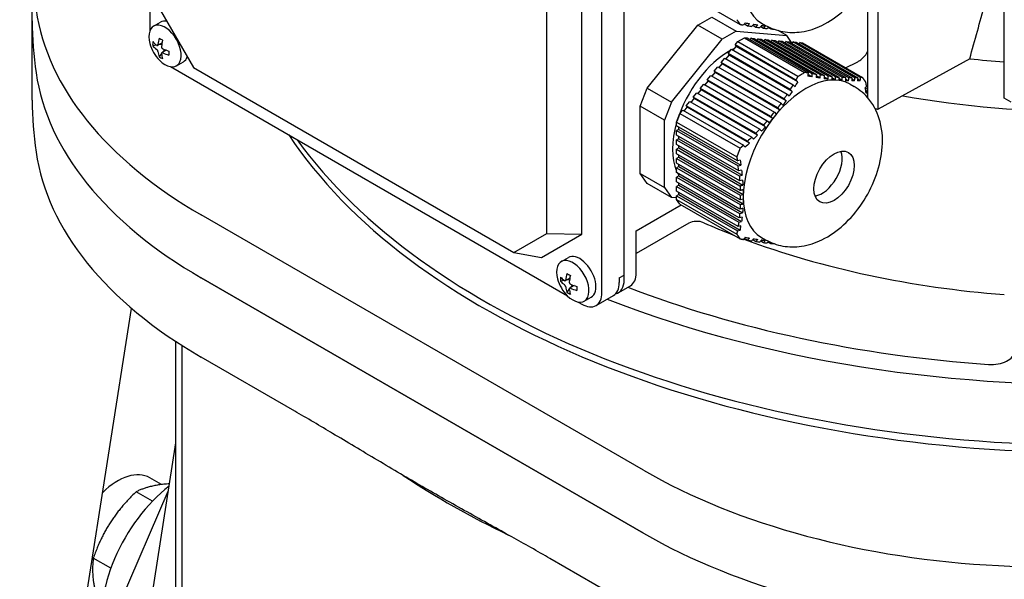
# Model space of a CAD drawing. Units: millimetres. Extents: x 544 to 7315, y 68 to 9534.
# Drawn here: x 2434 to 2555, y 7706 to 7775 of the extents above; entities that cross this region are included whole.
import ezdxf

# ---------------------------------------------------------------- set-up
doc = ezdxf.new("R2010")
doc.units = ezdxf.units.MM
doc.header["$LTSCALE"] = 35
doc.layers.add('Visible Edges(Hillmar_metric)', color=7, linetype='Continuous', lineweight=25)

msp = doc.modelspace()

# ---------------------------------------------------------------- linework, layer by layer
at = {"layer": 'Visible Edges(Hillmar_metric)'}
for p, q in [((2449.9868, 7829.7576), (2449.9868, 7773.5382)), ((2508.1463, 7743.0491), (2508.1463, 7801.347)), ((2508.1463, 7743.6207), (2508.1463, 7800.7755)), ((2505.424, 7741.4774), (2505.424, 7799.7752)), ((2502.9491, 7748.6217), (2502.9491, 7795.4886)), ((2498.655, 7748.7092), (2498.655, 7794.0726)), ((2554.7226, 7765.3114), (2554.7226, 7789.888)), ((2435.5684, 7774.7702), (2435.5684, 7782.4861)), ((2539.2808, 7763.9396), (2539.2808, 7782.8474)), ((2538.0211, 7765.5753), (2538.0211, 7779.8635)), ((2514.9884, 7778.5987), (2522.3539, 7774.3462)), ((2451.311, 7776.0432), (2455.3401, 7769.0647)), ((2435.5684, 7765.0539), (2435.5684, 7774.7702)), ((2450.4561, 7774.1304), (2451.3091, 7774.6229)), ((2517.1885, 7774.2609), (2518.9031, 7775.2508)), ((2518.9031, 7775.2508), (2521.873, 7773.5362)), ((2524.9952, 7774.5184), (2525.4901, 7774.2326)), ((2510.9835, 7766.5418), (2517.1885, 7774.2609)), ((2520.1583, 7772.5462), (2517.1885, 7774.2609)), ((2521.873, 7773.5362), (2520.1583, 7772.5462)), ((2521.873, 7773.5362), (2528.0779, 7772.982)), ((2522.889, 7774.4117), (2523.2862, 7774.1824)), ((2523.914, 7774.2383), (2524.2862, 7774.0234)), ((2524.8921, 7774.0921), (2525.2373, 7773.8927)), ((2525.8182, 7773.9757), (2526.1356, 7773.7925)), ((2526.1356, 7773.7925), (2526.2108, 7773.8748)), ((2528.0779, 7772.982), (2527.0109, 7773.598)), ((2451.4864, 7772.0955), (2450.9347, 7771.777)), ((2513.9534, 7764.8272), (2520.1583, 7772.5462)), ((2521.7545, 7771.8274), (2522.0932, 7772.2486)), ((2522.0932, 7772.2486), (2522.908, 7772.7191)), ((2522.0932, 7772.2486), (2529.4587, 7767.9962)), ((2522.908, 7772.7191), (2523.2442, 7772.689)), ((2522.908, 7772.7191), (2530.2735, 7768.4666)), ((2523.2442, 7772.689), (2530.686, 7768.3925)), ((2523.6729, 7772.6507), (2523.6066, 7772.4798)), ((2531.2029, 7768.3033), (2523.6729, 7772.6507)), ((2523.6729, 7772.6507), (2524.1015, 7772.6125)), ((2524.1015, 7772.6125), (2531.7088, 7768.2204)), ((2524.5302, 7772.5742), (2524.4639, 7772.4033)), ((2532.2031, 7768.1442), (2524.5302, 7772.5742)), ((2524.5302, 7772.5742), (2524.9589, 7772.5359)), ((2524.9589, 7772.5359), (2532.6851, 7768.0751)), ((2525.3875, 7772.4976), (2525.3212, 7772.3267)), ((2533.1543, 7768.0134), (2525.3875, 7772.4976)), ((2525.3875, 7772.4976), (2525.8162, 7772.4593)), ((2525.8162, 7772.4593), (2533.6103, 7767.9594)), ((2526.2448, 7772.421), (2526.1785, 7772.2501)), ((2534.0527, 7767.9132), (2526.2448, 7772.421)), ((2526.2448, 7772.421), (2526.6735, 7772.3827)), ((2526.6735, 7772.3827), (2534.4814, 7767.8748)), ((2527.1022, 7772.3445), (2527.0358, 7772.1735)), ((2534.8964, 7767.8445), (2527.1022, 7772.3445)), ((2527.1022, 7772.3445), (2527.5308, 7772.3062)), ((2527.5308, 7772.3062), (2535.2978, 7767.8219)), ((2527.9595, 7772.2679), (2527.8932, 7772.097)), ((2535.686, 7767.807), (2527.9595, 7772.2679)), ((2527.9595, 7772.2679), (2528.3881, 7772.2296)), ((2528.7517, 7772.0235), (2528.0779, 7772.982)), ((2528.3881, 7772.2296), (2536.0614, 7767.7995)), ((2528.8168, 7772.1913), (2528.7505, 7772.0204)), ((2528.8168, 7772.1913), (2529.2455, 7772.153)), ((2536.4245, 7767.799), (2528.8168, 7772.1913)), ((2529.2455, 7772.153), (2536.7759, 7767.8053)), ((2529.6741, 7772.1147), (2529.6078, 7771.9438)), ((2537.1165, 7767.8179), (2529.6741, 7772.1147)), ((2529.6741, 7772.1147), (2530.0128, 7772.0845)), ((2530.0128, 7772.0845), (2537.3783, 7767.832)), ((2450.8209, 7771.8031), (2450.3461, 7771.7297)), ((2451.4542, 7771.9011), (2451.0381, 7771.8367)), ((2452.009, 7771.1904), (2451.4573, 7770.8719)), ((2451.8245, 7771.2598), (2451.5607, 7770.9316)), ((2520.8972, 7770.7608), (2521.3259, 7771.2941)), ((2521.3259, 7771.2941), (2528.8563, 7766.9464)), ((2521.507, 7771.1895), (2521.8783, 7771.6513)), ((2529.1969, 7767.5305), (2521.7545, 7771.8274)), ((2521.7545, 7771.8274), (2521.8783, 7771.6513)), ((2529.4199, 7767.2971), (2521.8783, 7771.6513)), ((2451.423, 7770.7603), (2451.122, 7770.3858)), ((2453.2561, 7769.2807), (2454.1091, 7769.7732)), ((2520.0399, 7769.6943), (2520.4685, 7770.2276)), ((2527.7664, 7765.2334), (2520.0399, 7769.6943)), ((2520.0399, 7769.6943), (2520.1636, 7769.5183)), ((2520.4685, 7770.2276), (2528.1418, 7765.7974)), ((2520.6497, 7770.123), (2521.021, 7770.5848)), ((2520.8972, 7770.7608), (2521.021, 7770.5848)), ((2528.5049, 7766.3686), (2520.8972, 7770.7608)), ((2528.7325, 7766.1326), (2521.021, 7770.5848)), ((2535.2943, 7769.0352), (2536.6972, 7769.7293)), ((2550.5178, 7770.1403), (2539.2808, 7763.9396)), ((2452.5086, 7769.1704), (2501.196, 7741.0607)), ((2455.3401, 7769.0647), (2494.6259, 7746.383)), ((2518.9351, 7767.9899), (2519.3063, 7768.4517)), ((2519.1826, 7768.6278), (2519.6112, 7769.161)), ((2526.9768, 7764.1278), (2519.1826, 7768.6278)), ((2519.1826, 7768.6278), (2519.3063, 7768.4517)), ((2527.21, 7763.8885), (2519.3063, 7768.4517)), ((2519.6112, 7769.161), (2527.3782, 7764.6768)), ((2519.7924, 7769.0564), (2520.1636, 7769.5183)), ((2527.9975, 7764.9954), (2520.1636, 7769.5183)), ((2518.0778, 7766.9234), (2518.449, 7767.3852)), ((2518.3252, 7767.5613), (2518.7539, 7768.0945)), ((2526.1331, 7763.0534), (2518.3252, 7767.5613)), ((2518.3252, 7767.5613), (2518.449, 7767.3852)), ((2526.3668, 7762.8139), (2518.449, 7767.3852)), ((2518.7539, 7768.0945), (2526.5618, 7763.5866)), ((2531.1808, 7767.9257), (2530.6748, 7768.2178)), ((2532.1851, 7767.7642), (2531.6996, 7768.0445)), ((2533.1392, 7767.6318), (2532.6775, 7767.8983)), ((2534.0389, 7767.5307), (2533.6037, 7767.782)), ((2534.0389, 7767.5307), (2534.0527, 7767.9132)), ((2534.4814, 7767.8748), (2534.4676, 7767.4924)), ((2534.8821, 7767.4623), (2534.475, 7767.6974)), ((2535.6696, 7767.4261), (2535.2908, 7767.6448)), ((2536.4046, 7767.4201), (2536.053, 7767.6231)), ((2537.092, 7767.4416), (2536.7658, 7767.63)), ((2510.1262, 7764.3322), (2510.9835, 7766.5418)), ((2510.9835, 7766.5418), (2513.9534, 7764.8272)), ((2517.2204, 7765.8569), (2517.5917, 7766.3187)), ((2517.4679, 7766.4947), (2517.8966, 7767.028)), ((2525.2347, 7762.0106), (2517.4679, 7766.4947)), ((2517.4679, 7766.4947), (2517.5917, 7766.3187)), ((2525.4671, 7761.7718), (2517.5917, 7766.3187)), ((2517.8966, 7767.028), (2525.6907, 7762.5281)), ((2535.8452, 7767.02), (2536.3401, 7766.7342)), ((2537.9502, 7766.1376), (2537.7604, 7766.2471)), ((2513.9534, 7764.8272), (2513.0961, 7762.6176)), ((2515.7533, 7764.3617), (2516.1819, 7764.895)), ((2516.1819, 7764.895), (2523.7892, 7760.5029)), ((2516.3631, 7764.7904), (2516.7343, 7765.2522)), ((2516.6106, 7765.4282), (2517.0393, 7765.9615)), ((2524.2835, 7760.9983), (2516.6106, 7765.4282)), ((2516.6106, 7765.4282), (2516.7343, 7765.2522)), ((2524.513, 7760.7612), (2516.7343, 7765.2522)), ((2517.0393, 7765.9615), (2524.7655, 7761.5007)), ((2538.0211, 7765.3366), (2538.0211, 7765.5125)), ((2555.6136, 7764.797), (2554.7226, 7765.3114)), ((2513.0961, 7762.6176), (2510.1262, 7764.3322)), ((2510.1262, 7756.0589), (2510.1262, 7764.3322)), ((2514.9884, 7763.4102), (2515.3246, 7763.8284)), ((2515.3246, 7763.8284), (2522.7664, 7759.5319)), ((2515.5058, 7763.7238), (2515.877, 7764.1857)), ((2523.2833, 7760.0142), (2515.7533, 7764.3617)), ((2515.7533, 7764.3617), (2515.877, 7764.1857)), ((2523.5087, 7759.7795), (2515.877, 7764.1857)), ((2526.5618, 7763.5866), (2526.7955, 7763.3471)), ((2513.0961, 7754.3443), (2513.0961, 7762.6176)), ((2514.581, 7762.3601), (2514.9884, 7763.4102)), ((2514.9884, 7763.4102), (2522.3539, 7759.1577)), ((2526.3668, 7762.8139), (2526.1331, 7763.0534)), ((2514.581, 7762.3601), (2521.9465, 7758.1077)), ((2514.581, 7761.9086), (2514.581, 7762.3601)), ((2522.0233, 7757.6118), (2514.581, 7761.9086)), ((2514.8285, 7761.4799), (2514.581, 7761.3371)), ((2514.581, 7760.7655), (2514.581, 7761.3371)), ((2514.581, 7761.3371), (2522.1115, 7756.9893)), ((2514.8285, 7761.4799), (2514.8285, 7761.7657)), ((2514.8285, 7761.4799), (2522.4606, 7757.0735)), ((2522.1886, 7756.3732), (2514.581, 7760.7655)), ((2514.8285, 7760.3369), (2514.581, 7760.194)), ((2514.581, 7760.194), (2522.2542, 7755.7638)), ((2514.581, 7759.6224), (2514.581, 7760.194)), ((2514.8285, 7760.3369), (2514.8285, 7760.6226)), ((2514.8285, 7760.3369), (2522.6074, 7755.8457)), ((2522.3075, 7755.1615), (2514.581, 7759.6224)), ((2514.8285, 7759.1938), (2514.581, 7759.0509)), ((2514.581, 7759.0509), (2522.348, 7754.5666)), ((2514.581, 7758.4793), (2514.581, 7759.0509)), ((2514.8285, 7759.1938), (2514.8285, 7759.4795)), ((2514.8285, 7759.1938), (2522.7041, 7754.6468)), ((2522.3752, 7753.9793), (2514.581, 7758.4793)), ((2514.8285, 7758.0507), (2514.581, 7757.9078)), ((2514.581, 7757.9078), (2522.3889, 7753.3999)), ((2514.581, 7757.3362), (2514.581, 7757.9078)), ((2514.8285, 7758.0507), (2514.8285, 7758.3364)), ((2514.8285, 7758.0507), (2522.7463, 7753.4793)), ((2522.3888, 7752.8284), (2514.581, 7757.3362)), ((2514.8285, 7756.9076), (2514.581, 7756.7647)), ((2514.581, 7756.7647), (2522.3751, 7752.2647)), ((2514.581, 7756.1931), (2514.581, 7756.7647)), ((2514.8285, 7756.9076), (2514.8285, 7757.1933)), ((2514.8285, 7756.9076), (2522.7321, 7752.3444)), ((2510.1262, 7756.0589), (2513.0961, 7754.3443)), ((2510.9835, 7754.8393), (2510.1262, 7756.0589)), ((2522.3478, 7751.709), (2514.581, 7756.1931)), ((2514.8285, 7755.7645), (2514.581, 7755.6216)), ((2514.581, 7755.6216), (2522.3072, 7751.1608)), ((2514.581, 7755.05), (2514.581, 7755.6216)), ((2514.8285, 7755.7645), (2514.8285, 7756.0502)), ((2514.8285, 7755.7645), (2522.6621, 7751.2417)), ((2513.9534, 7753.1246), (2510.9835, 7754.8393)), ((2513.0961, 7754.3443), (2513.9534, 7753.1246)), ((2522.2539, 7750.6201), (2514.581, 7755.05)), ((2514.8285, 7754.6214), (2514.581, 7754.4785)), ((2514.581, 7754.4785), (2522.1882, 7750.0864)), ((2514.581, 7753.9069), (2514.581, 7754.4785)), ((2514.8285, 7754.6214), (2514.8285, 7754.9071)), ((2514.8285, 7754.6214), (2522.5396, 7750.1694)), ((2514.581, 7753.0686), (2513.9534, 7753.1246)), ((2522.111, 7749.5595), (2514.581, 7753.9069)), ((2514.8285, 7753.4783), (2514.581, 7753.3354)), ((2514.581, 7753.3354), (2522.0228, 7749.0389)), ((2514.581, 7752.8871), (2514.581, 7753.3354)), ((2514.581, 7752.8871), (2521.9465, 7748.6346)), ((2514.9884, 7752.3075), (2514.581, 7752.8871)), ((2514.8285, 7753.4783), (2514.8285, 7753.7641)), ((2514.8285, 7753.4783), (2522.3696, 7749.1244)), ((2522.7463, 7752.9078), (2522.3888, 7752.8284)), ((2522.3889, 7753.3999), (2522.7463, 7753.4793)), ((2509.6312, 7749.0504), (2515.1305, 7752.2254)), ((2514.9884, 7752.3075), (2522.3539, 7748.055)), ((2510.5085, 7719.6809), (2456.2867, 7750.9859)), ((2516.0659, 7749.9579), (2509.6312, 7746.2428)), ((2494.6259, 7746.383), (2498.655, 7748.7092)), ((2497.9993, 7745.764), (2502.9491, 7748.6217)), ((2498.655, 7748.7092), (2502.9491, 7748.6217)), ((2509.6312, 7743.9065), (2509.6312, 7749.0504)), ((2522.889, 7748.1205), (2523.2862, 7747.8912)), ((2523.914, 7747.9471), (2524.2862, 7747.7323)), ((2524.9952, 7748.2272), (2525.4901, 7747.9415)), ((2524.8921, 7747.8009), (2525.2373, 7747.6015)), ((2525.8182, 7747.6846), (2526.1356, 7747.5013)), ((2526.1356, 7747.5013), (2526.2108, 7747.5836)), ((2494.6259, 7746.383), (2497.9993, 7745.764)), ((2500.4485, 7745.2673), (2501.3016, 7745.7598)), ((2510.5085, 7711.9651), (2456.2867, 7743.27)), ((2456.2867, 7743.27), (2510.5085, 7711.9651)), ((2501.4789, 7743.2324), (2500.9272, 7742.9139)), ((2507.5523, 7743.2778), (2508.1463, 7743.6207)), ((2507.5523, 7743.2778), (2507.5523, 7742.7062)), ((2500.8133, 7742.94), (2500.3386, 7742.8665)), ((2501.4467, 7743.0379), (2501.0306, 7742.9736)), ((2501.4154, 7741.8971), (2501.1144, 7741.5227)), ((2502.0014, 7742.3273), (2501.4497, 7742.0088)), ((2501.8169, 7742.3966), (2501.5532, 7742.0685)), ((2507.4214, 7741.4469), (2508.9064, 7742.3042)), ((2503.2485, 7740.4175), (2504.1016, 7740.91)), ((2504.6991, 7739.8752), (2506.8275, 7741.104)), ((2439.4748, 7686.7066), (2447.7514, 7739.5317)), ((2502.501, 7740.3072), (2502.9491, 7740.0485)), ((2453.1839, 7637.0402), (2453.1839, 7735.4652)), ((2453.9294, 7734.9828), (2453.9294, 7635.8841)), ((2467.7529, 7726.9337), (2456.2867, 7733.5537)), ((2434.0332, 7600.7998), (2453.1839, 7723.0278)), ((2451.4307, 7717.9232), (2449.9798, 7718.7609)), ((2439.7045, 7688.1729), (2452.2571, 7717.1128)), ((2450.3086, 7715.8834), (2448.305, 7717.0402)), ((2445.213, 7707.6661), (2443.0599, 7708.9092)), ((2510.5085, 7702.2487), (2499.0422, 7708.8688))]:
    msp.add_line(p, q, dxfattribs=at)
for centre in [(2454.3921, 7773.1697), (2504.3845, 7744.3065)]:
    msp.add_arc(centre, 4.55, 194.878971, 225.121029, dxfattribs=at)
for centre, major_axis, ratio, start_param, end_param in [((2565.0684, 7790.8236), (105, 0), 0.57735027, 4.11583712, 6.87631606), ((2530.4202, 7783.9148), (5.425, 9.3964), 0.57735027, 0, 3.14159265), ((2505.7842, 7779.5633), (-70, 0), 0.57735027, 0.08518661, 0.78539816), ((2565.0684, 7774.7702), (-129.5, 0), 0.57735027, 0, 0.08518661), ((2565.0684, 7774.7702), (-129.5, 0), 0.57735027, 0, 0.08518661), ((2452.7091, 7772.1981), (-1.4, 2.4249), 0.57735027, 5.82724893, 6.28318531), ((2451.8561, 7771.7055), (-1.4, 2.4249), 0.57735027, 2.00853852, 7.41623944), ((2508.5217, 7784.0659), (23.5062, -9.1203), 0.21132487, 5.6374672, 5.66139095), ((2454.6357, 7772.6447), (-4.0379, -1.874), 0.78867513, 5.8630614, 6.0015504), ((2454.3921, 7773.4212), (4.5396, 0), 0.57735027, 3.6122669, 3.81263384), ((2454.1743, 7773.2954), (2.2698, 3.9314), 0.57735027, 2.04147057, 2.24183751), ((2454.0592, 7772.3119), (4.1501, -1.6102), 0.21132487, 4.01123017, 4.14971917), ((2454.6098, 7773.044), (-2.2698, -3.9314), 0.57735027, 5.18306322, 5.38343017), ((2454.3921, 7772.9182), (-4.5396, 0), 0.57735027, 0.47067424, 0.67104119), ((2454.1743, 7773.2954), (2.2698, 3.9314), 0.57735027, 2.47055147, 2.67091841), ((2454.3921, 7773.4212), (4.5396, 0), 0.57735027, 4.04134779, 4.24171474), ((2454.3921, 7772.9182), (-4.5396, 0), 0.57735027, 0.89975514, 1.10012208), ((2453.4828, 7773.3104), (-0.6806, -4.3992), 0.21132487, 5.27505879, 5.41354779), ((2521.0157, 7763.0533), (-4.9, -8.487), 0.57735027, 3.89603947, 5.09262517), ((2521.0157, 7763.0533), (-4.9, -8.487), 0.57735027, 3.83152762, 3.87325519), ((2454.0592, 7773.6432), (-3.6419, -2.5599), 0.78867513, 0.28163491, 0.42012391), ((2454.6098, 7773.044), (-2.2698, -3.9314), 0.57735027, 5.61214412, 5.81251106), ((2452.7091, 7772.1981), (1.4, -2.4249), 0.57735027, 0, 0.45593637), ((2565.0684, 7814.2068), (77.7, 0), 0.57735027, 4.52401037, 4.57884142), ((2505.7842, 7771.8474), (-70, 0), 0.57735027, 0.08518661, 0.78539816), ((2505.7842, 7771.8474), (-70, 0), 0.57735027, 0.08518661, 0.78539816), ((2530.4202, 7757.6236), (5.425, 9.3964), 0.57735027, 0, 3.14159265), ((2509.799, 7779.8169), (-28.3847, 0), 0.57735027, 2.35620057, 2.3765002), ((2509.7949, 7779.8197), (-28.391, 0), 0.57735027, 2.33589104, 2.35618615), ((2516.4413, 7778.1863), (-23.5062, 9.1203), 0.21132487, 2.49571835, 2.52348214), ((2565.0684, 7808.4913), (77.7, 0), 0.57735027, 4.35274691, 4.35684613), ((2565.0684, 7808.4913), (77.7, 0), 0.57735027, 4.35274691, 4.35684613), ((2536.1612, 7768.5527), (-1.5462, 7.8338), 0.1714568, 4.28147456, 4.36533896), ((2565.0684, 7765.0539), (-129.5, 0), 0.57735027, 0, 0.08518661), ((2565.0684, 7808.4913), (77.7, 0), 0.57735027, 4.41489972, 5.00987824), ((2565.0684, 7808.4913), (77.7, 0), 0.57735027, 4.41489972, 5.00987824), ((2508.5217, 7773.6139), (-20.6274, -14.4993), 0.78867513, 1.90771575, 1.93547953), ((2581.4026, 7823.6374), (-111.65, 0), 0.57735027, 1.18030968, 1.183954), ((2521.0157, 7763.0533), (-4.9, -8.487), 0.57735027, 5.11753594, 5.87803835), ((2565.0684, 7782.4861), (-105, 0), 0.57735027, 0.36600294, 1.50983864), ((2565.0684, 7783.3934), (105, 0), 0.57735027, 3.53439413, 4.65595084), ((2565.0684, 7783.3934), (105, 0), 0.57735027, 3.53439413, 4.65595084), ((2532.4001, 7756.4805), (1.75, 3.0311), 0.57735027, 3.57974168, 5.84503628), ((2505.7842, 7762.1311), (-70, 0), 0.57735027, 0.08518661, 0.78539816), ((2520.2866, 7759.4565), (1.5722, -7.9181), 0.17273633, 1.13677833, 1.21983738), ((2521.0157, 7763.0533), (-4.9, -8.487), 0.57735027, 5.91933402, 5.96493325), ((2504.5619, 7763.4081), (12.6068, -21.8355), 0.57735027, 0.77143818, 0.79920195), ((2517.0559, 7749.3864), (-1.4, 0), 0.57735027, 4.06012714, 5.49778714), ((2565.0684, 7785.6796), (-77.7, 0), 0.57735027, 0.91853449, 0.97658401), ((2518.5793, 7747.4962), (-2.6553, -9.0973), 0.34946868, 1.85145381, 1.90949824), ((2565.0684, 7785.6796), (-77.7, 0), 0.57735027, 0.99582155, 1.43766), ((2508.5217, 7757.7747), (23.5062, -9.1203), 0.21132487, 5.6374672, 5.66139095), ((2501.8485, 7742.8424), (-1.4, 2.4249), 0.57735027, 2.00853852, 7.41623944), ((2502.7016, 7743.3349), (-1.4, 2.4249), 0.57735027, 3.14159265, 6.28318531), ((2504.6281, 7743.7816), (-4.0379, -1.874), 0.78867513, 5.8630614, 6.0015504), ((2504.3845, 7744.558), (4.5396, 0), 0.57735027, 3.6122669, 3.81263384), ((2504.1667, 7744.4323), (2.2698, 3.9314), 0.57735027, 2.04147057, 2.24183751), ((2504.0517, 7743.4488), (4.1501, -1.6102), 0.21132487, 4.01123017, 4.14971917), ((2504.6023, 7744.1808), (-2.2698, -3.9314), 0.57735027, 5.18306322, 5.38343017), ((2507.1564, 7745.3353), (1.75, -3.0311), 0.57735027, 0, 0.78539816), ((2504.3845, 7744.0551), (-4.5396, 0), 0.57735027, 0.47067424, 0.67104119), ((2504.1667, 7744.4323), (2.2698, 3.9314), 0.57735027, 2.47055147, 2.67091841), ((2504.6023, 7744.1808), (-2.2698, -3.9314), 0.57735027, 5.61214412, 5.81251106), ((2504.3845, 7744.558), (4.5396, 0), 0.57735027, 4.04134779, 4.24171474), ((2504.3845, 7744.0551), (-4.5396, 0), 0.57735027, 0.89975514, 1.10012208), ((2503.4753, 7744.4472), (-0.6806, -4.3992), 0.21132487, 5.27505879, 5.41354779), ((2505.0775, 7744.1351), (1.75, -3.0311), 0.57735027, 0, 0.78539816), ((2505.6714, 7744.478), (1.75, -3.0311), 0.57735027, 6.11265435, 7.06858347), ((2565.0684, 7790.8236), (101.5, 0), 0.57735027, 4.12243179, 4.59152757), ((2504.0517, 7744.78), (-3.6419, -2.5599), 0.78867513, 0.28163491, 0.42012391), ((2502.9491, 7742.9063), (1.75, -3.0311), 0.57735027, 5.49778714, 7.06858347), ((2553.1684, 7734.2548), (2.8, 0), 0.57735027, 4.59152757, 6.28318531), ((2446.0423, 7711.941), (3.9375, 6.82), 0.57735027, 0, 1.11977951), ((2565.0684, 7761.0531), (-111.139, 0), 0.57735027, 0.7138583, 0.87657278), ((2560.0059, 7748.2583), (-70, 0), 0.57735027, 0.78539816, 1.48560972), ((2453.9619, 7707.3686), (7, 12.1244), 0.57735027, 0.94875607, 2.61096782), ((2560.0059, 7740.5424), (-70, 0), 0.57735027, 0.78539816, 1.48560972), ((2560.0059, 7740.5424), (70, 0), 0.57735027, 3.92699082, 4.62720237), ((2565.0684, 7782.4861), (-129.5, 0), 0.57735027, 1.48560972, 1.65598293)]:
    msp.add_ellipse(centre, major_axis=major_axis, ratio=ratio, start_param=start_param, end_param=end_param, dxfattribs=at)
msp.add_ellipse((2533.885, 7755.6232), major_axis=(-1.75, -3.0311), ratio=0.57735027, dxfattribs=at)
for points, knots in [([(2525.4901, 7774.2326), (2526.1499, 7773.8518), (2526.8771, 7773.5941), (2528.3847, 7773.3245), (2529.1607, 7773.3312), (2530.7905, 7773.5714), (2531.6209, 7773.8552), (2533.3651, 7774.7038), (2534.2408, 7775.3277), (2535.8981, 7776.8326), (2536.6629, 7777.7351), (2537.969, 7779.682), (2538.512, 7780.7243), (2539.3444, 7782.8984), (2539.6339, 7784.0298), (2539.8765, 7786.3348), (2539.8366, 7787.5138), (2539.2767, 7789.6496), (2538.8434, 7790.6124), (2537.6655, 7792.0744), (2537.0449, 7792.6185), (2536.3401, 7793.0254)], [3.92699082, 3.92699082, 3.92699082, 3.92699082, 4.13261231, 4.13261231, 4.35594167, 4.35594167, 4.63390616, 4.63390616, 4.99127184, 4.99127184, 5.38157174, 5.38157174, 5.76698019, 5.76698019, 6.15448604, 6.15448604, 6.5402815, 6.5402815, 6.84892542, 6.84892542, 7.06858347, 7.06858347, 7.06858347, 7.06858347]), ([(2450.8368, 7771.7915), (2450.8532, 7771.7795), (2450.8712, 7771.7713), (2450.9054, 7771.7662), (2450.9215, 7771.7694), (2450.9479, 7771.7846), (2450.96, 7771.7977), (2450.9776, 7771.8327), (2450.9831, 7771.8545), (2450.9853, 7771.8772)], [0, 0, 0, 0, 0.0113316801, 0.0113316801, 0.0226633602, 0.0226633602, 0.0339950403, 0.0339950403, 0.0453267204, 0.0453267204, 0.0453267204, 0.0453267204]), ([(2450.9853, 7771.0313), (2450.9831, 7771.0515), (2450.9776, 7771.0756), (2450.96, 7771.1251), (2450.9479, 7771.1507), (2450.9215, 7771.1965), (2450.9054, 7771.2197), (2450.8712, 7771.2598), (2450.8532, 7771.2766), (2450.8368, 7771.2885)], [0.0456765014, 0.0456765014, 0.0456765014, 0.0456765014, 0.0570081815, 0.0570081815, 0.0683398616, 0.0683398616, 0.0796715417, 0.0796715417, 0.0910032218, 0.0910032218, 0.0910032218, 0.0910032218]), ([(2451.4209, 7771.6257), (2451.4187, 7771.6031), (2451.4206, 7771.5769), (2451.4332, 7771.5245), (2451.4441, 7771.4982), (2451.4705, 7771.4524), (2451.4879, 7771.4299), (2451.5269, 7771.3927), (2451.5486, 7771.378), (2451.5693, 7771.3685)], [0.1366828364, 0.1366828364, 0.1366828364, 0.1366828364, 0.1480145165, 0.1480145165, 0.1593461967, 0.1593461967, 0.1706778768, 0.1706778768, 0.1820095569, 0.1820095569, 0.1820095569, 0.1820095569]), ([(2451.5693, 7770.8656), (2451.5486, 7770.8751), (2451.5269, 7770.8812), (2451.4879, 7770.8834), (2451.4705, 7770.8795), (2451.4441, 7770.8643), (2451.4332, 7770.8519), (2451.4206, 7770.8198), (2451.4187, 7770.8001), (2451.4209, 7770.7799)], [0.0910063351, 0.0910063351, 0.0910063351, 0.0910063351, 0.1023380152, 0.1023380152, 0.1136696953, 0.1136696953, 0.1250013754, 0.1250013754, 0.1363330555, 0.1363330555, 0.1363330555, 0.1363330555]), ([(2536.697, 7769.7296), (2536.7587, 7769.7599), (2536.8186, 7769.7919), (2537.2699, 7770.0525), (2537.6227, 7770.3795), (2537.9213, 7770.8794), (2537.9747, 7770.9865), (2538.0203, 7771.097)], [1.471844158, 1.471844158, 1.471844158, 1.471844158, 1.507958821, 1.507958821, 1.753261016, 1.753261016, 1.816429941, 1.816429941, 1.816429941, 1.816429941]), ([(2525.4901, 7747.9415), (2526.1499, 7747.5606), (2526.8771, 7747.3029), (2528.3847, 7747.0334), (2529.1607, 7747.04), (2530.7905, 7747.2802), (2531.6209, 7747.564), (2533.3651, 7748.4126), (2534.2408, 7749.0366), (2535.8981, 7750.5414), (2536.6629, 7751.4439), (2537.969, 7753.3908), (2538.512, 7754.4331), (2539.3444, 7756.6073), (2539.6339, 7757.7386), (2539.8765, 7760.0436), (2539.8366, 7761.2226), (2539.2767, 7763.3584), (2538.8434, 7764.3212), (2537.6655, 7765.7832), (2537.0449, 7766.3273), (2536.3401, 7766.7342)], [3.92699082, 3.92699082, 3.92699082, 3.92699082, 4.13261231, 4.13261231, 4.35594167, 4.35594167, 4.63390616, 4.63390616, 4.99127184, 4.99127184, 5.38157174, 5.38157174, 5.76698019, 5.76698019, 6.15448604, 6.15448604, 6.5402815, 6.5402815, 6.84892542, 6.84892542, 7.06858347, 7.06858347, 7.06858347, 7.06858347]), ([(2522.348, 7754.5666), (2522.4028, 7754.5789), (2522.4577, 7754.5913), (2522.5126, 7754.6036), (2522.5764, 7754.618), (2522.6403, 7754.6324), (2522.7041, 7754.6468)], [0.003647665775, 0.003647665775, 0.003647665775, 0.003647665775, 0.003900019819, 0.003900019819, 0.003900019819, 0.00419371641, 0.00419371641, 0.00419371641, 0.00419371641]), ([(2522.7039, 7751.7891), (2522.6401, 7751.7748), (2522.5763, 7751.7604), (2522.5125, 7751.746), (2522.4576, 7751.7337), (2522.4027, 7751.7213), (2522.3478, 7751.709)], [0.003606486377, 0.003606486377, 0.003606486377, 0.003606486377, 0.003900021836, 0.003900021836, 0.003900021836, 0.00415253185, 0.00415253185, 0.00415253185, 0.00415253185]), ([(2500.8292, 7742.9283), (2500.8457, 7742.9164), (2500.8637, 7742.9081), (2500.8978, 7742.903), (2500.914, 7742.9062), (2500.9404, 7742.9215), (2500.9524, 7742.9346), (2500.97, 7742.9695), (2500.9756, 7742.9914), (2500.9777, 7743.0141)], [0, 0, 0, 0, 0.0113316801, 0.0113316801, 0.0226633602, 0.0226633602, 0.0339950403, 0.0339950403, 0.0453267204, 0.0453267204, 0.0453267204, 0.0453267204]), ([(2500.9777, 7742.1682), (2500.9756, 7742.1884), (2500.97, 7742.2124), (2500.9524, 7742.262), (2500.9404, 7742.2876), (2500.914, 7742.3334), (2500.8978, 7742.3566), (2500.8637, 7742.3966), (2500.8457, 7742.4134), (2500.8292, 7742.4254)], [0.0456765014, 0.0456765014, 0.0456765014, 0.0456765014, 0.0570081815, 0.0570081815, 0.0683398616, 0.0683398616, 0.0796715417, 0.0796715417, 0.0910032218, 0.0910032218, 0.0910032218, 0.0910032218]), ([(2501.4133, 7742.7626), (2501.4112, 7742.7399), (2501.413, 7742.7138), (2501.4257, 7742.6613), (2501.4365, 7742.6351), (2501.463, 7742.5893), (2501.4803, 7742.5667), (2501.5194, 7742.5296), (2501.5411, 7742.5149), (2501.5618, 7742.5054)], [0.1366828364, 0.1366828364, 0.1366828364, 0.1366828364, 0.1480145165, 0.1480145165, 0.1593461967, 0.1593461967, 0.1706778768, 0.1706778768, 0.1820095569, 0.1820095569, 0.1820095569, 0.1820095569]), ([(2501.5618, 7742.0024), (2501.5411, 7742.0119), (2501.5194, 7742.018), (2501.4803, 7742.0203), (2501.463, 7742.0164), (2501.4365, 7742.0011), (2501.4257, 7741.9888), (2501.413, 7741.9566), (2501.4112, 7741.9369), (2501.4133, 7741.9167)], [0.0910063351, 0.0910063351, 0.0910063351, 0.0910063351, 0.1023380152, 0.1023380152, 0.1136696953, 0.1136696953, 0.1250013754, 0.1250013754, 0.1363330555, 0.1363330555, 0.1363330555, 0.1363330555]), ([(2499.0422, 7708.8688), (2497.5884, 7709.7081), (2495.844, 7710.689), (2492.6728, 7712.4579), (2490.7836, 7713.5034), (2487.0049, 7715.6193), (2485.1154, 7716.6916), (2481.6797, 7718.6752), (2479.7902, 7719.7847), (2476.0115, 7722.0321), (2474.1223, 7723.168), (2470.9511, 7725.061), (2469.2067, 7726.0943), (2467.7529, 7726.9337)], [11.37808106, 11.37808106, 11.37808106, 11.37808106, 12.25921312, 12.25921312, 13.3003831, 13.3003831, 14.34155308, 14.34155308, 15.38272307, 15.38272307, 16.42389305, 16.42389305, 17.30502511, 17.30502511, 17.30502511, 17.30502511])]:
    msp.add_open_spline(points, degree=3, knots=knots, dxfattribs=at)
for points in [[(2550.5178, 7770.1403), (2551.1399, 7772.3904), (2551.7658, 7774.641), (2552.396, 7776.8922)], [(2522.9924, 7774.5332), (2522.9182, 7774.4459), (2522.8438, 7774.3587), (2522.7694, 7774.2716)], [(2522.9924, 7774.5332), (2523.1672, 7774.502), (2523.3403, 7774.4718), (2523.5116, 7774.4427)], [(2523.2862, 7774.1824), (2523.3614, 7774.2691), (2523.4365, 7774.3558), (2523.5116, 7774.4427)], [(2523.2862, 7774.1824), (2523.4566, 7774.1537), (2523.6252, 7774.1261), (2523.792, 7774.0996)], [(2524.0196, 7774.3586), (2523.9438, 7774.2722), (2523.8679, 7774.1858), (2523.792, 7774.0996)], [(2524.0196, 7774.3586), (2524.1869, 7774.3316), (2524.3524, 7774.3059), (2524.5157, 7774.2813)], [(2524.2862, 7774.0234), (2524.3628, 7774.1094), (2524.4393, 7774.1953), (2524.5157, 7774.2813)], [(2524.2862, 7774.0234), (2524.4489, 7773.9992), (2524.6096, 7773.9762), (2524.7682, 7773.9544)], [(2524.9993, 7774.2113), (2524.9223, 7774.1257), (2524.8452, 7774.04), (2524.7682, 7773.9544)], [(2525.2373, 7773.8927), (2525.3148, 7773.9781), (2525.3923, 7774.0635), (2525.4697, 7774.1489)], [(2529.4199, 7767.2971), (2529.309, 7767.101), (2529.1963, 7766.9058), (2529.0818, 7766.7116)], [(2529.4199, 7767.2971), (2529.3457, 7767.3749), (2529.2713, 7767.4527), (2529.1969, 7767.5305)], [(2530.686, 7768.3925), (2530.678, 7768.2671), (2530.6698, 7768.1416), (2530.6616, 7768.0162)], [(2531.1808, 7767.9257), (2531.0092, 7767.9549), (2530.8361, 7767.9851), (2530.6616, 7768.0162)], [(2531.1808, 7767.9257), (2531.1882, 7768.0515), (2531.1956, 7768.1774), (2531.2029, 7768.3033)], [(2531.7088, 7768.2204), (2531.5417, 7768.247), (2531.373, 7768.2746), (2531.2029, 7768.3033)], [(2531.7088, 7768.2204), (2531.7022, 7768.0941), (2531.6956, 7767.9678), (2531.6889, 7767.8415)], [(2532.1851, 7767.7642), (2532.0218, 7767.7888), (2531.8563, 7767.8146), (2531.6889, 7767.8415)], [(2532.1851, 7767.7642), (2532.1911, 7767.8909), (2532.1971, 7768.0176), (2532.2031, 7768.1442)], [(2532.6851, 7768.0751), (2532.5266, 7768.0969), (2532.3659, 7768.12), (2532.2031, 7768.1442)], [(2532.6851, 7768.0751), (2532.6797, 7767.9482), (2532.6742, 7767.8212), (2532.6687, 7767.6942)], [(2533.1392, 7767.6318), (2533.1443, 7767.759), (2533.1493, 7767.8862), (2533.1543, 7768.0134)], [(2535.2978, 7767.8219), (2535.2928, 7767.6947), (2535.2878, 7767.5675), (2535.2827, 7767.4402)], [(2535.6696, 7767.4261), (2535.6751, 7767.553), (2535.6806, 7767.68), (2535.686, 7767.807)], [(2536.0614, 7767.7995), (2535.9384, 7767.8008), (2535.8133, 7767.8033), (2535.686, 7767.807)], [(2536.0614, 7767.7995), (2536.0554, 7767.6728), (2536.0494, 7767.5461), (2536.0434, 7767.4195)], [(2536.4046, 7767.4201), (2536.2862, 7767.4188), (2536.1659, 7767.4185), (2536.0434, 7767.4195)], [(2536.4046, 7767.4201), (2536.4113, 7767.5464), (2536.4179, 7767.6727), (2536.4245, 7767.799)], [(2536.7759, 7767.8053), (2536.6607, 7767.8021), (2536.5436, 7767.8), (2536.4245, 7767.799)], [(2536.7759, 7767.8053), (2536.7687, 7767.6794), (2536.7613, 7767.5535), (2536.7539, 7767.4277)], [(2537.092, 7767.4416), (2536.9811, 7767.4359), (2536.8684, 7767.4313), (2536.7539, 7767.4277)], [(2537.092, 7767.4416), (2537.1003, 7767.567), (2537.1084, 7767.6925), (2537.1165, 7767.8179)], [(2528.7325, 7766.1326), (2528.6141, 7765.9407), (2528.4938, 7765.7499), (2528.3713, 7765.5603)], [(2528.8563, 7766.9464), (2528.7411, 7766.7528), (2528.624, 7766.5601), (2528.5049, 7766.3686)], [(2528.7325, 7766.1326), (2528.6566, 7766.2112), (2528.5808, 7766.2899), (2528.5049, 7766.3686)], [(2528.8563, 7766.9464), (2528.9315, 7766.8681), (2529.0067, 7766.7899), (2529.0818, 7766.7116)], [(2537.862, 7766.76), (2537.8127, 7766.6933), (2537.7633, 7766.6265), (2537.7138, 7766.5598)], [(2537.8044, 7765.936), (2537.7759, 7766.1435), (2537.7457, 7766.3515), (2537.7138, 7766.5598)], [(2537.8044, 7765.936), (2537.8531, 7766.0032), (2537.9017, 7766.0704), (2537.9502, 7766.1376)], [(2528.1418, 7765.7974), (2528.0188, 7765.6083), (2527.8937, 7765.4203), (2527.7664, 7765.2334)], [(2527.9975, 7764.9954), (2527.9205, 7765.0747), (2527.8434, 7765.1541), (2527.7664, 7765.2334)], [(2528.1418, 7765.7974), (2528.2183, 7765.7184), (2528.2948, 7765.6394), (2528.3713, 7765.5603)], [(2538.0274, 7765.5214), (2538.0024, 7765.4861), (2537.9774, 7765.4507), (2537.9524, 7765.4154)], [(2527.3782, 7764.6768), (2527.4557, 7764.5972), (2527.5331, 7764.5176), (2527.6106, 7764.438)], [(2524.7655, 7761.5007), (2524.607, 7761.3321), (2524.4463, 7761.1646), (2524.2835, 7760.9983)], [(2524.7655, 7761.5007), (2524.8426, 7761.4214), (2524.9196, 7761.342), (2524.9966, 7761.2627)], [(2525.4671, 7761.7718), (2525.3896, 7761.8514), (2525.3122, 7761.931), (2525.2347, 7762.0106)], [(2523.7892, 7760.5029), (2523.6221, 7760.3386), (2523.4535, 7760.1758), (2523.2833, 7760.0142)], [(2523.5087, 7759.7795), (2523.4336, 7759.8577), (2523.3585, 7759.936), (2523.2833, 7760.0142)], [(2523.7892, 7760.5029), (2523.8651, 7760.4242), (2523.941, 7760.3456), (2524.0168, 7760.2669)], [(2524.513, 7760.7612), (2524.3497, 7760.5953), (2524.1842, 7760.4305), (2524.0168, 7760.2669)], [(2524.513, 7760.7612), (2524.4365, 7760.8402), (2524.36, 7760.9192), (2524.2835, 7760.9983)], [(2522.7664, 7759.5319), (2522.8409, 7759.4541), (2522.9152, 7759.3763), (2522.9895, 7759.2985)], [(2523.5087, 7759.7795), (2523.3371, 7759.6178), (2523.164, 7759.4575), (2522.9895, 7759.2985)], [(2522.3701, 7757.6973), (2522.2546, 7757.6687), (2522.139, 7757.6402), (2522.0233, 7757.6118)], [(2522.3701, 7757.6973), (2522.402, 7757.489), (2522.4322, 7757.281), (2522.4606, 7757.0735)], [(2522.1115, 7756.9893), (2522.2279, 7757.0173), (2522.3443, 7757.0454), (2522.4606, 7757.0735)], [(2522.54, 7756.4562), (2522.4229, 7756.4285), (2522.3058, 7756.4008), (2522.1886, 7756.3732)], [(2522.54, 7756.4562), (2522.5645, 7756.2515), (2522.587, 7756.0479), (2522.6074, 7755.8457)], [(2522.2542, 7755.7638), (2522.372, 7755.7911), (2522.4897, 7755.8184), (2522.6074, 7755.8457)], [(2522.2542, 7755.7638), (2522.274, 7755.5619), (2522.2918, 7755.3611), (2522.3075, 7755.1615)], [(2522.6624, 7755.2424), (2522.5441, 7755.2154), (2522.4258, 7755.1885), (2522.3075, 7755.1615)], [(2522.3072, 7751.1608), (2522.2915, 7750.9794), (2522.2737, 7750.7991), (2522.2539, 7750.6201)], [(2522.6071, 7750.7019), (2522.4894, 7750.6746), (2522.3716, 7750.6473), (2522.2539, 7750.6201)], [(2522.3072, 7751.1608), (2522.4255, 7751.1878), (2522.5438, 7751.2147), (2522.6621, 7751.2417)], [(2522.6071, 7750.7019), (2522.5866, 7750.5232), (2522.5641, 7750.3457), (2522.5396, 7750.1694)], [(2522.0228, 7749.0389), (2522.1385, 7749.0673), (2522.2541, 7749.0958), (2522.3696, 7749.1244)], [(2522.1882, 7750.0864), (2522.1644, 7749.9097), (2522.1386, 7749.7341), (2522.111, 7749.5595)], [(2522.4601, 7749.6437), (2522.3438, 7749.6156), (2522.2274, 7749.5875), (2522.111, 7749.5595)], [(2522.1882, 7750.0864), (2522.3054, 7750.114), (2522.4225, 7750.1417), (2522.5396, 7750.1694)], [(2522.9924, 7748.242), (2522.9182, 7748.1547), (2522.8438, 7748.0675), (2522.7694, 7747.9804)], [(2522.9924, 7748.242), (2523.1672, 7748.2108), (2523.3403, 7748.1806), (2523.5116, 7748.1515)], [(2523.2862, 7747.8912), (2523.3614, 7747.9779), (2523.4365, 7748.0646), (2523.5116, 7748.1515)], [(2523.2862, 7747.8912), (2523.4566, 7747.8626), (2523.6252, 7747.8349), (2523.792, 7747.8084)], [(2524.0196, 7748.0674), (2523.9438, 7747.981), (2523.8679, 7747.8947), (2523.792, 7747.8084)], [(2524.0196, 7748.0674), (2524.1869, 7748.0405), (2524.3524, 7748.0147), (2524.5157, 7747.9901)], [(2524.2862, 7747.7323), (2524.3628, 7747.8182), (2524.4393, 7747.9041), (2524.5157, 7747.9901)], [(2524.9993, 7747.9201), (2524.9223, 7747.8345), (2524.8452, 7747.7488), (2524.7682, 7747.6632)], [(2524.2862, 7747.7323), (2524.4489, 7747.708), (2524.6096, 7747.685), (2524.7682, 7747.6632)], [(2525.2373, 7747.6015), (2525.3148, 7747.6869), (2525.3923, 7747.7723), (2525.4697, 7747.8577)]]:
    msp.add_open_spline(points, degree=3, dxfattribs=at)
for points, weights in [([(2521.9465, 7774.9258), (2522.1584, 7774.6312), (2522.3539, 7774.3462)], [1.99201479559, 1.99409631552, 1.99201479559]), ([(2522.3539, 7774.3462), (2522.5652, 7774.3076), (2522.7694, 7774.2716)], [2.05033634366, 2.06145273231, 2.07161378279]), ([(2524.9993, 7774.2113), (2525.2393, 7774.178), (2525.4697, 7774.1489)], [2.20614265511, 2.21395098094, 2.21956047292]), ([(2525.2373, 7773.8927), (2525.4695, 7773.8637), (2525.6932, 7773.8387)], [2.16657291396, 2.17179430333, 2.1749368694]), ([(2525.8684, 7774.0308), (2525.7819, 7773.9359), (2525.6932, 7773.8387)], [1.05219252752, 1.05543185674, 1.05853317124]), ([(2530.686, 7768.3925), (2530.4833, 7768.4283), (2530.2735, 7768.4666)], [2.07146687658, 2.06137240046, 2.05033634366]), ([(2529.4587, 7767.9962), (2529.328, 7767.7602), (2529.1969, 7767.5305)], [2.05033634366, 2.06145273231, 2.07161378279]), ([(2533.1392, 7767.6318), (2532.9087, 7767.6609), (2532.6687, 7767.6942)], [2.21949674631, 2.21387535026, 2.20605556775]), ([(2533.6103, 7767.9594), (2533.3865, 7767.9844), (2533.1543, 7768.0134)], [2.17490125706, 2.17174713884, 2.16651446719]), ([(2533.6103, 7767.9594), (2533.6031, 7767.7653), (2533.596, 7767.5772)], [1.05854493232, 1.0544043645, 1.05001776003]), ([(2534.0389, 7767.5307), (2533.8215, 7767.5519), (2533.596, 7767.5772)], [2.23328358777, 2.23211904569, 2.22864567743]), ([(2534.8821, 7767.4623), (2534.678, 7767.4754), (2534.4676, 7767.4924)], [2.22868454549, 2.2321450923, 2.2332966516]), ([(2534.8821, 7767.4623), (2534.8892, 7767.6504), (2534.8964, 7767.8445)], [1.05000534563, 1.05439228272, 1.05853317125]), ([(2535.2978, 7767.8219), (2535.0997, 7767.8313), (2534.8964, 7767.8445)], [2.16657291396, 2.17179430333, 2.1749368694]), ([(2535.6696, 7767.4261), (2535.4784, 7767.4313), (2535.2827, 7767.4402)], [2.20614265511, 2.21395098094, 2.21956047292]), ([(2537.3783, 7767.832), (2537.2476, 7767.824), (2537.1165, 7767.8179)], [2.05033634366, 2.06145273231, 2.07161378279]), ([(2537.7857, 7767.2524), (2537.5902, 7767.5374), (2537.3783, 7767.832)], [1.99201479559, 1.99409631552, 1.99201479559]), ([(2537.862, 7766.76), (2537.8257, 7767.003), (2537.7857, 7767.2524)], [2.07146687658, 2.06137240046, 2.05033634366]), ([(2527.9975, 7764.9954), (2527.8062, 7764.7131), (2527.6106, 7764.438)], [2.20614265511, 2.21395098094, 2.21956047292]), ([(2527.21, 7763.8885), (2527.0059, 7763.6152), (2526.7955, 7763.3471)], [2.22868454549, 2.2321450923, 2.2332966516]), ([(2527.3782, 7764.6768), (2527.1801, 7764.3993), (2526.9768, 7764.1278)], [2.16657291396, 2.17179430333, 2.1749368694]), ([(2527.21, 7763.8885), (2527.0953, 7764.0063), (2526.9768, 7764.1278)], [1.05000534563, 1.05439228272, 1.05853317125]), ([(2525.6907, 7762.5281), (2525.4669, 7762.2684), (2525.2347, 7762.0106)], [2.17490125706, 2.17174713884, 2.16651446719]), ([(2525.6907, 7762.5281), (2525.8092, 7762.4066), (2525.9239, 7762.2888)], [1.0585449323, 1.05440436448, 1.05001776001]), ([(2526.3668, 7762.8139), (2526.1493, 7762.5499), (2525.9239, 7762.2888)], [2.23328358777, 2.23211904569, 2.22864567743]), ([(2525.4671, 7761.7718), (2525.2366, 7761.5169), (2524.9966, 7761.2627)], [2.21949674631, 2.21387535026, 2.20605556775]), ([(2522.3539, 7759.1577), (2522.1584, 7758.6279), (2521.9465, 7758.1077)], [1.99201479559, 1.99409631552, 1.99201479559]), ([(2522.7664, 7759.5319), (2522.5637, 7759.3457), (2522.3539, 7759.1577)], [2.07146687658, 2.06137240046, 2.05033634366]), ([(2521.9465, 7758.1077), (2521.9868, 7757.8564), (2522.0233, 7757.6118)], [2.05033634366, 2.06145273231, 2.07161378279]), ([(2522.6624, 7755.2424), (2522.6867, 7754.9409), (2522.7041, 7754.6468)], [2.20614265511, 2.21395098094, 2.21956047292]), ([(2522.348, 7754.5666), (2522.365, 7754.2699), (2522.3752, 7753.9793)], [2.16657291396, 2.17179430333, 2.1749368694]), ([(2522.7322, 7754.059), (2522.5565, 7754.0198), (2522.3752, 7753.9793)], [1.05000534558, 1.05439228266, 1.05853317119]), ([(2522.7322, 7754.059), (2522.7428, 7753.7665), (2522.7463, 7753.4793)], [2.22868454549, 2.2321450923, 2.2332966516]), ([(2522.7463, 7752.9078), (2522.7427, 7752.6246), (2522.7321, 7752.3444)], [2.23328358777, 2.23211904569, 2.22864567743]), ([(2522.3751, 7752.2647), (2522.3648, 7751.986), (2522.3478, 7751.709)], [2.17490125706, 2.17174713884, 2.16651446719]), ([(2522.3751, 7752.2647), (2522.5564, 7752.3052), (2522.7321, 7752.3444)], [1.05854493229, 1.05440436447, 1.05001776]), ([(2522.7039, 7751.7891), (2522.6865, 7751.5151), (2522.6621, 7751.2417)], [2.21949674631, 2.21387535026, 2.20605556775]), ([(2522.0228, 7749.0389), (2521.9865, 7748.8378), (2521.9465, 7748.6346)], [2.07146687658, 2.06137240046, 2.05033634366]), ([(2521.9465, 7748.6346), (2522.1584, 7748.34), (2522.3539, 7748.055)], [1.99201479559, 1.99409631552, 1.99201479559]), ([(2522.3539, 7748.055), (2522.5652, 7748.0165), (2522.7694, 7747.9804)], [2.05033634366, 2.06145273231, 2.07161378279]), ([(2524.9993, 7747.9201), (2525.2393, 7747.8868), (2525.4697, 7747.8577)], [2.20614265511, 2.21395098094, 2.21956047292]), ([(2525.2373, 7747.6015), (2525.4695, 7747.5725), (2525.6932, 7747.5475)], [2.16657291396, 2.17179430333, 2.1749368694]), ([(2525.8684, 7747.7396), (2525.7819, 7747.6447), (2525.6932, 7747.5475)], [1.05219252752, 1.05543185674, 1.05853317124]), ([(2452.3988, 7718.0168), (2449.9672, 7717.8484), (2448.305, 7717.0402)], [1.0629961009, 1.11067141534, 1]), ([(2448.305, 7717.0402), (2444.6925, 7713.5463), (2443.0599, 7708.9092)], [1, 1.15470053838, 1]), ([(2443.0599, 7708.9092), (2442.6903, 7706.069), (2444.0779, 7702.3021)], [1, 1.14643565846, 1.01564665703])]:
    msp.add_rational_spline(points, weights, degree=2, dxfattribs=at)

doc.saveas('drawing.dxf')
